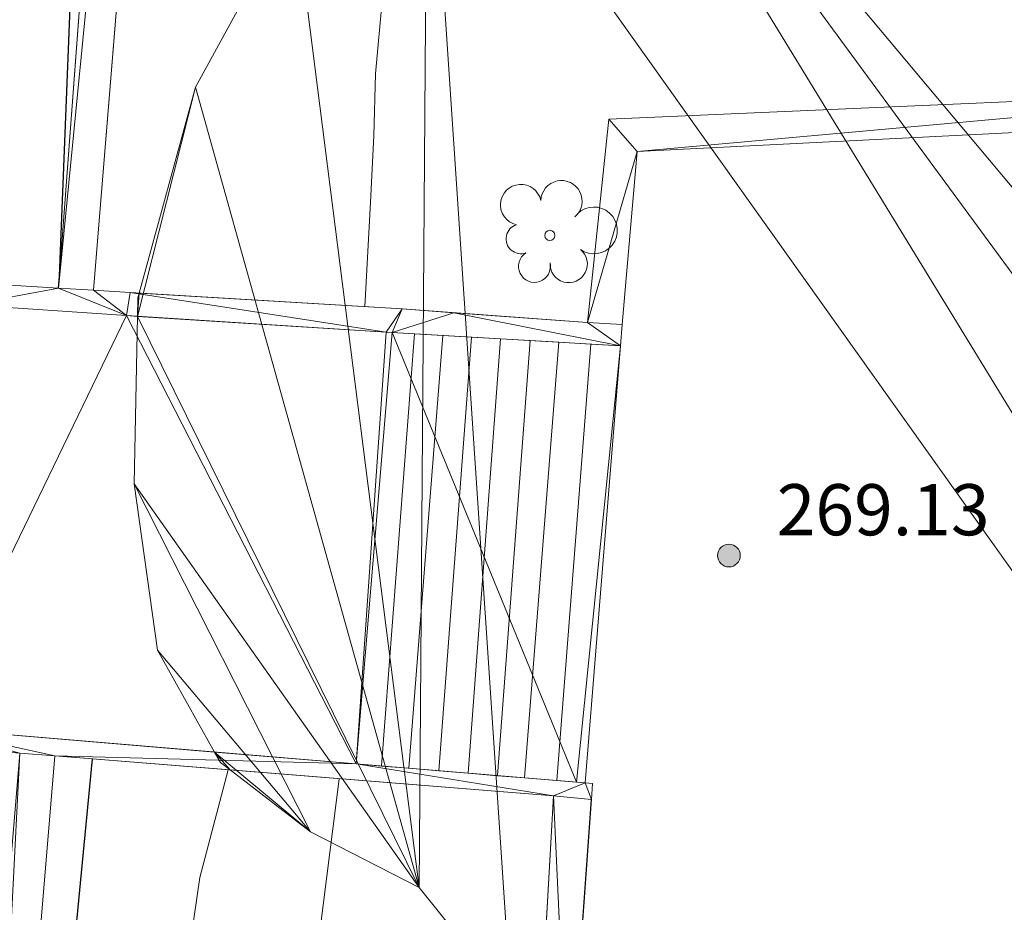
# Model space of a CAD drawing. Units: metres. Extents: x 536731 to 537063, y 4747194 to 4747414.
# Drawn here: x 536774 to 536788, y 4747302 to 4747314 of the extents above; entities that cross this region are included whole.
import ezdxf

# ---------------------------------------------------------------- set-up
doc = ezdxf.new("R2010")
doc.units = ezdxf.units.M
doc.header["$MEASUREMENT"] = 0
for name, color, linetype, lineweight in [('1006_CN directora', 7, 'Continuous', 0), ('1007_CN intermedia', 7, 'Continuous', 0), ('1014_Punto acotado terr', 7, 'Continuous', 0), ('1096_Div de alt L medianeria', 7, 'Continuous', 0), ('1139_Muro pared o tapia cerram', 7, 'Continuous', 0), ('1141_Escalera', 7, 'Continuous', 0), ('1176_Peldaño de escaleras', 7, 'Continuous', 0), ('1287_arbol', 7, 'Continuous', 0), ('1353_Zona arbolada', 7, 'Continuous', 0), ('1403_Ct Pt acotado terr', 7, 'Continuous', 0), ('1505_Muro pared o tapia', 7, 'Continuous', 0), ('1506_Escalera', 7, 'Continuous', 0), ('1545_Isleta general', 7, 'Continuous', 0), ('1696_Linea virtual en pie', 7, 'Continuous', 0), ('1789_Linea de descanso de escalera', 7, 'Continuous', 0)]:
    doc.layers.add(name, color=color, linetype=linetype, lineweight=lineweight)
doc.styles.add('Arial estrecha', font='Arial estrecha.shx', dxfattribs={"bigfont": 'Arial estrechabig.shx'})
doc.linetypes.add('1Zonar', pattern='A,-1.5,[81,dgnlstyle-md2_1e_santiago.shx,S=0.024,R=180,X=0,Y=0],-1.5', length=3)

# ---------------------------------------------------------------- blocks, each defined once
blk = doc.blocks.new('1PATER')
at = {"layer": '1014_Punto acotado terr', "linetype": 'Continuous', "lineweight": 0}
h = blk.add_hatch(color=7, dxfattribs=at)
edge = h.paths.add_edge_path()
edge.add_arc((7.25082354620099e-05, -1.791235990822315e-05), 0.1559999997486652, 315.0000000018422, 675.0000000018422)
at = {"layer": '1014_Punto acotado terr', "color": 7, "linetype": 'Continuous', "lineweight": 0}
blk.add_circle((7.25082354620099e-05, -1.791235990822315e-05), 0.1559999997486652, dxfattribs=at)
blk = doc.blocks.new('1ARBM')
at = {"layer": '1287_arbol', "color": 92, "linetype": 'Continuous', "lineweight": 0}
blk.add_circle((-0.0004999800585210323, 1.816079020500183e-08, 2.000001586566214e-08), 0.1400000647594844, dxfattribs=at)
for centre, radius, start, end in [((-0.7931991259101778, 0.8367362110875547, 2.000001586566214e-08), 0.5592088500348675, 12.33516941704096, 257.3040999725965), ((0.3185095437802374, 0.9363773996010423, 2.000001586566214e-08), 0.5657570239810703, 310.815155534088, 177.9920972007547), ((1.209112207405269, 0.1359669645316899, 2.000001586566214e-08), 0.6403884861339331, 234.4409944236972, 134.9227610903639), ((-0.7902682237327099, -0.09552318463101983, 2.000001586566214e-08), 0.4066798091268543, 108.0238194207947, 289.5322471985725), ((-0.4197798511013389, -0.8483833959326148, 2.000001586566214e-08), 0.4377119525581936, 122.397277774249, 13.12358332980458), ((0.5168183816131204, -0.7841710913926363, 2.000001586566214e-08), 0.5115289309062302, 176.0574139053833, 51.29254723871665)]:
    blk.add_arc(centre, radius, start, end, dxfattribs=at)

msp = doc.modelspace()

# ---------------------------------------------------------------- linework, layer by layer
at = {"layer": '1006_CN directora', "color": 36, "linetype": 'Continuous', "lineweight": 30, "elevation": 267.5, "flags": 128}
for points in [[(536775.022, 4747310.759), (536775.037, 4747310.92), (536775.387, 4747319.776000001), (536775.469, 4747322.633), (536775.569, 4747325.527), (536775.704, 4747328.439), (536775.83, 4747330.761), (536775.956, 4747333.013)], [(536775.486, 4747304.315), (536775.247, 4747301.858), (536775.012, 4747298.51), (536774.841, 4747295.065), (536774.65, 4747291.148), (536774.71, 4747289.499)]]:
    msp.add_lwpolyline(points, dxfattribs=at)
at = {"layer": '1007_CN intermedia', "color": 36, "linetype": 'Continuous', "lineweight": 0, "flags": 128}
for points, elevation in [([(536783.64, 4747332.976), (536783.457, 4747331.502), (536783.157, 4747330.124), (536782.832, 4747328.639), (536782.416, 4747327.358), (536781.894, 4747326.003), (536781.417, 4747324.676), (536781.0480000001, 4747323.164), (536780.836, 4747321.868), (536780.616, 4747320.501), (536780.4130000001, 4747319.25), (536780.208, 4747318.088), (536779.931, 4747316.952), (536779.681, 4747315.87), (536779.458, 4747314.743), (536779.366, 4747313.69), (536779.343, 4747312.843), (536779.294, 4747311.934), (536779.216, 4747310.504)], 268.5), ([(536777.345, 4747304.166), (536776.958, 4747302.69), (536776.716, 4747301.028), (536776.553, 4747299.457), (536776.464, 4747297.655), (536776.591, 4747295.634), (536776.656, 4747294.29), (536776.881, 4747292.832), (536777.194, 4747291.527), (536777.943, 4747289.464)], 268), ([(536778.867, 4747304.044), (536778.611, 4747302.027), (536778.482, 4747300.501), (536778.473, 4747297.509), (536778.581, 4747295.595), (536778.781, 4747294.058), (536779.256, 4747292.48), (536779.779, 4747291.322000001), (536780.3910000001, 4747290.155999999), (536780.86, 4747289.432)], 268.5)]:
    msp.add_lwpolyline(points, dxfattribs=dict(at, elevation=elevation))
at = {"layer": '1096_Div de alt L medianeria', "color": 1, "linetype": 'Continuous', "lineweight": 0, "extrusion": (-0.345339446502367, 0.0216287753550543, 0.9382285770355108), "elevation": -82439.68489648738, "flags": 128}
msp.add_lwpolyline([(-4771579.950725745, 224310.968828462), (-4771579.950725745, 224311.4803653619)], dxfattribs=at)
at = {"layer": '1096_Div de alt L medianeria', "color": 1, "linetype": 'Continuous', "lineweight": 0, "extrusion": (0.02516134285590401, -0.001536166195413087, 0.9996822230184489), "elevation": 6483.093404365663, "flags": 128}
msp.add_lwpolyline([(4771198.389561985, -246402.4014797131), (4771198.389561985, -246402.8775154259)], dxfattribs=at)
at = {"layer": '1096_Div de alt L medianeria', "color": 1, "linetype": 'Continuous', "lineweight": 0, "extrusion": (-0.285631643963159, 0.02261250514708342, 0.9580726687354548), "elevation": -45715.22545107924, "flags": 128}
msp.add_lwpolyline([(-4774859.529090665, 153794.3292411611), (-4774859.529090665, 153793.8266677834)], dxfattribs=at)
at = {"layer": '1096_Div de alt L medianeria', "color": 1, "linetype": 'Continuous', "lineweight": 0, "extrusion": (-0.1399195288203232, 0.01321012892523282, 0.9900747537173532), "elevation": -12126.93319475453, "flags": 128}
msp.add_lwpolyline([(-4776740.672545377, 87348.23526894912), (-4776740.672545377, 87348.7618028986)], dxfattribs=at)
at = {"layer": '1139_Muro pared o tapia cerram', "color": 1, "linetype": 'Continuous', "lineweight": 0, "extrusion": (0.009775663520833422, 0.0280904157743843, 0.9995575846064847), "elevation": 138870.8773279211, "flags": 128}
msp.add_lwpolyline([(1053352.573115262, -4657923.730875761), (1053353.212322047, -4657926.454222542), (1053343.666125671, -4657930.253459409)], dxfattribs=at)
at = {"layer": '1139_Muro pared o tapia cerram', "color": 1, "linetype": 'Continuous', "lineweight": 0, "elevation": 269.52, "flags": 128}
for points in [[(536792.849, 4747313.127), (536782.946, 4747312.63), (536782.743, 4747310.259)], [(536782.743, 4747310.259), (536782.719, 4747309.968)]]:
    msp.add_lwpolyline(points, dxfattribs=at)
at = {"layer": '1139_Muro pared o tapia cerram', "color": 1, "linetype": 'Continuous', "lineweight": 0, "extrusion": (-0.3644640711914238, 0.02264813667856192, 0.9309419975033686), "elevation": -87868.03310056152, "flags": 128}
msp.add_lwpolyline([(-4771462.844271278, 224731.7226767697), (-4771462.844271278, 224740.9020364968)], dxfattribs=at)
at = {"layer": '1139_Muro pared o tapia cerram', "color": 1, "linetype": 'Continuous', "lineweight": 0, "extrusion": (0.06324344649272755, 0.9979412885988391, 0.01065133725923867), "elevation": 4771487.459070897, "flags": 128}
msp.add_lwpolyline([(-235451.5386099844, -50557.14811527403), (-235447.9733763719, -50557.29012332973), (-235445.8044748446, -50558.1201704159)], dxfattribs=at)
at = {"layer": '1139_Muro pared o tapia cerram', "color": 1, "linetype": 'Continuous', "lineweight": 0, "extrusion": (-0.06378646978415936, -0.9978243350518081, 0.01666981256318268), "elevation": -4771216.393942691, "flags": 128}
msp.add_lwpolyline([(232833.0682064079, 79815.89348195872), (232829.9349673837, 79814.81833256566), (232829.8558093298, 79814.81533214875)], dxfattribs=at)
at = {"layer": '1139_Muro pared o tapia cerram', "color": 1, "linetype": 'Continuous', "lineweight": 0, "extrusion": (-0.2845800890490487, 0.02280491323652123, 0.958380983142461), "elevation": -44237.27540963536, "flags": 128}
msp.add_lwpolyline([(-4775011.750395136, 149438.2566808376), (-4775011.750395136, 149429.2827105902)], dxfattribs=at)
at = {"layer": '1139_Muro pared o tapia cerram', "color": 1, "linetype": 'Continuous', "lineweight": 0, "extrusion": (-0.2869444154453334, 0.02402597896513003, 0.9576458921644803), "elevation": -39709.85010538367, "flags": 128}
msp.add_lwpolyline([(-4775538.095217602, 132992.050019642), (-4775538.095217602, 132998.2073704523)], dxfattribs=at)
at = {"layer": '1139_Muro pared o tapia cerram', "color": 1, "linetype": 'Continuous', "lineweight": 0, "extrusion": (1.077313096401299e-05, 0.0001293449562809878, 0.999999991576911), "elevation": 887.2816190714428, "flags": 128}
msp.add_lwpolyline([(536773.2100874587, 4747288.963945949), (536774.4890874801, 4747304.319946079)], dxfattribs=at)
at = {"layer": '1139_Muro pared o tapia cerram', "color": 1, "linetype": 'Continuous', "lineweight": 0, "extrusion": (-0.02195355543535446, 0.00284191672083042, 0.9997549524323941), "elevation": 1974.739981348141, "flags": 128}
msp.add_lwpolyline([(-4776931.814730389, -77101.47807600227), (-4776916.930534099, -77100.800469335), (-4776918.3807912, -77088.5583755459)], dxfattribs=at)
at = {"layer": '1139_Muro pared o tapia cerram', "color": 1, "linetype": 'Continuous', "lineweight": 0, "extrusion": (-0.2845991017535758, 0.02283794226987253, 0.9583745508275645), "elevation": -44090.68325820702, "flags": 128}
msp.add_lwpolyline([(-4775028.864363147, 148941.5509897016), (-4775028.864363147, 148934.4024775487)], dxfattribs=at)
at = {"layer": '1139_Muro pared o tapia cerram', "color": 1, "linetype": 'Continuous', "lineweight": 0, "extrusion": (-0.2870658539583684, 0.02406704481703886, 0.9576084653160326), "elevation": -39580.09372267162, "flags": 128}
msp.add_lwpolyline([(-4775552.903211512, 132504.2604701333), (-4775552.903211512, 132507.5478318414)], dxfattribs=at)
at = {"layer": '1139_Muro pared o tapia cerram', "color": 1, "linetype": 'Continuous', "lineweight": 0, "extrusion": (-0.2849078842211761, -0.002392356279719814, 0.9585519152033675), "elevation": -164032.2998119558, "flags": 128}
msp.add_lwpolyline([(-4742629.457864887, 552801.5877636416), (-4742629.449017107, 552801.693057121), (-4742629.232150706, 552801.6755082078)], dxfattribs=at)
at = {"layer": '1139_Muro pared o tapia cerram', "color": 1, "linetype": 'Continuous', "lineweight": 0, "extrusion": (0.01198076329537377, -0.004539689171660834, 0.9999179228982172), "elevation": -14850.74711728127, "flags": 128}
msp.add_lwpolyline([(536743.6129712507, 4747280.626301889), (536739.7687080076, 4747280.393299488), (536740.0454604897, 4747285.309350145)], dxfattribs=at)
at = {"layer": '1139_Muro pared o tapia cerram', "color": 1, "linetype": 'Continuous', "lineweight": 0}
for points in [[(536775.022, 4747310.759, 267.936), (536777.291, 4747341.003, 269.714), (536792.321, 4747339.038000001, 269.851), (536818.0700000001, 4747335.779, 269.842), (536819.264, 4747319.929, 269.842)], [(536818.542, 4747319.888, 269.842), (536817.402, 4747335.091, 269.842), (536777.901, 4747340.057, 269.917), (536775.501, 4747310.729, 268.059)], [(536775.501, 4747310.729, 268.114), (536776.003, 4747310.698, 268.3), (536779.729, 4747310.473, 268.499), (536782.268, 4747310.288000001, 269.674)], [(536782.3200000001, 4747303.76, 269.633), (536782.006, 4747299.364, 269.538), (536785.3470000001, 4747299.52, 269.512), (536785.361, 4747299.225, 269.511)]]:
    msp.add_polyline3d(points, dxfattribs=at)
at = {"layer": '1141_Escalera', "color": 1, "linetype": 'Continuous', "lineweight": 0, "elevation": 269.344, "flags": 128}
msp.add_lwpolyline([(536782.234, 4747303.985), (536782.719, 4747309.968)], dxfattribs=at)
at = {"layer": '1176_Peldaño de escaleras', "color": 1, "linetype": 'Continuous', "lineweight": 0, "extrusion": (-0.0002308405473635477, -0.003026519194147799, 0.9999953934364944), "elevation": -14223.70903499556, "flags": 128}
msp.add_lwpolyline([(536779.9445700912, 4747288.825873229), (536779.493565948, 4747282.912846147)], dxfattribs=at)
at = {"layer": '1176_Peldaño de escaleras', "color": 1, "linetype": 'Continuous', "lineweight": 0, "flags": 128}
for points, elevation in [([(536779.821, 4747304.188), (536780.285, 4747310.109)], 268.109), ([(536780.678, 4747310.086), (536780.231, 4747304.153)], 268.336), ([(536781.076, 4747310.063), (536780.635, 4747304.119)], 268.472), ([(536781.034, 4747304.086), (536781.481, 4747310.04)], 268.725)]:
    msp.add_lwpolyline(points, dxfattribs=dict(at, elevation=elevation))
at = {"layer": '1176_Peldaño de escaleras', "color": 1, "linetype": 'Continuous', "lineweight": 0, "extrusion": (0.0001182674754280157, 0.001500235507450701, 0.9999988676524721), "elevation": 7454.490585076133, "flags": 128}
msp.add_lwpolyline([(536781.8394409566, 4747304.175905907), (536781.3694398955, 4747298.213899197)], dxfattribs=at)
at = {"layer": '1176_Peldaño de escaleras', "color": 1, "linetype": 'Continuous', "lineweight": 0, "extrusion": (-0.000479332848998535, -0.006157107757136021, 0.99998092995021), "elevation": -29217.94169700601, "flags": 128}
msp.add_lwpolyline([(536782.3793038531, 4747220.077336807), (536781.9142861709, 4747214.104223585)], dxfattribs=at)
at = {"layer": '1353_Zona arbolada', "color": 92, "linetype": '1Zonar', "lineweight": 0, "ltscale": 0.5}
msp.add_polyline3d([(536778.254, 4747315.988, 274.902), (536776.899, 4747313.508, 274.902), (536776.127, 4747310.69, 274.902), (536776.11, 4747310.627, 274.902), (536776.105, 4747310.372, 274.902), (536776.061, 4747308.081, 274.902), (536776.381, 4747305.804, 274.902), (536777.161, 4747304.409, 274.902), (536777.243, 4747304.264, 274.902), (536777.373, 4747304.163000001, 275.004), (536778.4720000001, 4747303.318, 275.87), (536779.964, 4747302.554, 277.466), (536781.22, 4747300.987, 277.903), (536781.606, 4747300.357, 277.819), (536782.027, 4747299.67, 277.728), (536782.21, 4747299.373, 277.689), (536782.47, 4747298.95, 277.633), (536782.512, 4747298.882, 277.624), (536783.933, 4747296.108, 277.341)], dxfattribs=at)
at = {"layer": '1696_Linea virtual en pie', "color": 1, "linetype": 'Continuous', "lineweight": 0, "extrusion": (-0.3370586824553011, 0.02094514030968573, 0.9412506285144803), "elevation": -81239.8890949767, "flags": 128}
msp.add_lwpolyline([(-4771462.844271278, 227211.8366462891), (-4771462.844271278, 227220.9154731406)], dxfattribs=at)
at = {"layer": '1696_Linea virtual en pie', "color": 1, "linetype": 'Continuous', "lineweight": 0, "extrusion": (0.06334152528691758, 0.9979268773648485, 0.01139291916803966), "elevation": 4771471.883476896, "flags": 128}
msp.add_lwpolyline([(-234980.0855566869, -54096.65042982029), (-234976.6726511292, -54096.72143442858), (-234976.5213209339, -54096.75543694687), (-234974.3514205521, -54097.50948557421)], dxfattribs=at)
at = {"layer": '1696_Linea virtual en pie', "color": 1, "linetype": 'Continuous', "lineweight": 0, "extrusion": (0.002794272216398188, 0.03399697863284463, 0.9994180293984187), "elevation": 163162.9670270372, "flags": 128}
msp.add_lwpolyline([(-146100.2001178865, -4772538.430223675), (-146100.2001178865, -4772538.137068426)], dxfattribs=at)
at = {"layer": '1696_Linea virtual en pie', "color": 1, "linetype": 'Continuous', "lineweight": 0, "extrusion": (-0.2735052058088357, 0.0219174240511688, 0.9616207822829266), "elevation": -42505.34607048512, "flags": 128}
msp.add_lwpolyline([(-4775011.750395136, 149940.0693267355), (-4775011.750395136, 149931.1255907153)], dxfattribs=at)
at = {"layer": '1696_Linea virtual en pie', "color": 1, "linetype": 'Continuous', "lineweight": 0, "extrusion": (-0.253248838128949, -0.6470568400042472, 0.7191539972704425), "elevation": -3207521.569254591, "flags": 128}
msp.add_lwpolyline([(-1230374.520701573, 3320092.133768827), (-1230370.730137238, 3320093.702451082), (-1230368.868257686, 3320094.473839787)], dxfattribs=at)
at = {"layer": '1696_Linea virtual en pie', "color": 1, "linetype": 'Continuous', "lineweight": 0, "extrusion": (-0.01884033035507847, -0.001727491097155529, 0.9998210128451096), "elevation": -18046.65065990063, "flags": 128}
msp.add_lwpolyline([(-4678461.490220101, 967831.8518528172), (-4678446.818371359, 967829.2619135275), (-4678445.560645876, 967841.524483226)], dxfattribs=at)
at = {"layer": '1696_Linea virtual en pie', "color": 1, "linetype": 'Continuous', "lineweight": 0, "extrusion": (-0.2745640720165941, 0.02230833085134827, 0.961309996167882), "elevation": -41218.04779747147, "flags": 128}
msp.add_lwpolyline([(-4775181.420839895, 144808.7046237813), (-4775181.420839895, 144808.2036597108)], dxfattribs=at)
at = {"layer": '1696_Linea virtual en pie', "color": 1, "linetype": 'Continuous', "lineweight": 0, "extrusion": (-0.2792334597801184, -0.4450168900295524, 0.8508752214794189), "elevation": -2262288.997480551, "flags": 128}
msp.add_lwpolyline([(-2068510.929158274, 3664469.846646438), (-2068514.868081278, 3664467.433099346), (-2068517.004446593, 3664466.1254441)], dxfattribs=at)
at = {"layer": '1696_Linea virtual en pie', "color": 1, "linetype": 'Continuous', "lineweight": 0, "extrusion": (-0.04439611638468215, -0.009284496695072012, 0.9989708619229477), "elevation": -67638.70875773777, "flags": 128}
msp.add_lwpolyline([(-4536893.623503879, 1495663.34765208), (-4536894.044451968, 1495660.472005478), (-4536894.182305368, 1495659.533429368), (-4536895.598519331, 1495659.913754163), (-4536898.937505698, 1495660.812186115)], dxfattribs=at)
at = {"layer": '1696_Linea virtual en pie', "color": 1, "linetype": 'Continuous', "lineweight": 0, "extrusion": (-0.04143504253127436, -0.01545759395398434, 0.9990216214074575), "elevation": -95354.77348042792, "flags": 128}
msp.add_lwpolyline([(-4260255.746443762, 2160128.876284388), (-4260252.016475574, 2160127.171445112), (-4260251.737116082, 2160127.044717421), (-4260251.674245086, 2160127.239159901), (-4260250.715509752, 2160130.232635002), (-4260250.434223036, 2160130.142552909)], dxfattribs=at)
at = {"layer": '1696_Linea virtual en pie', "color": 1, "linetype": 'Continuous', "lineweight": 0}
for points in [[(536775.022, 4747310.759, 267.496), (536777.174, 4747339.445, 267.642), (536777.291, 4747341.003, 267.65), (536792.321, 4747339.038000001, 268.423), (536818.0700000001, 4747335.779, 268.171), (536819.2220000001, 4747320.472, 268.431), (536819.258, 4747319.999, 268.44), (536819.264, 4747319.929, 268.442)], [(536818.542, 4747319.888, 268.46), (536818.501, 4747320.432, 268.45), (536817.402, 4747335.091, 268.198), (536777.901, 4747340.057, 267.714), (536777.835, 4747339.252, 267.711), (536775.501, 4747310.729, 267.631)], [(536782.268, 4747310.288000001, 268.982), (536782.559, 4747313.069, 268.879), (536792.823, 4747313.518, 268.994), (536792.849, 4747313.127, 269), (536782.946, 4747312.63, 268.925), (536782.743, 4747310.26, 269.001)], [(536775.501, 4747310.729, 267.586), (536776.003, 4747310.698, 267.766), (536776.127, 4747310.69, 267.793), (536779.729, 4747310.473, 268.476), (536782.268, 4747310.288000001, 268.982)], [(536782.719, 4747309.968, 269.011), (536782.311, 4747309.991, 269.06), (536781.8740000001, 4747310.017, 268.924), (536781.481, 4747310.04, 268.725), (536781.074, 4747310.063, 268.472), (536780.676, 4747310.086, 268.336), (536780.284, 4747310.109, 268.109), (536779.895, 4747310.132, 268.035), (536779.591, 4747310.15, 267.893), (536779.511, 4747310.155, 267.837)], [(536779.0970000001, 4747304.247, 268.09), (536779.446, 4747304.217, 268.186), (536779.822, 4747304.186, 268.29), (536780.231, 4747304.152, 268.404), (536780.635, 4747304.118, 268.516), (536781.035, 4747304.085, 268.626), (536781.406, 4747304.054, 268.729), (536781.848, 4747304.017, 268.852), (536782.234, 4747303.985, 268.959)]]:
    msp.add_polyline3d(points, dxfattribs=at)
at = {"layer": '1789_Linea de descanso de escalera', "color": 5, "linetype": 'Continuous', "lineweight": 0, "elevation": 267.837, "flags": 128}
msp.add_lwpolyline([(536779.0970000001, 4747304.248), (536779.512, 4747310.155)], dxfattribs=at)

# ---------------------------------------------------------------- block references
at = {"layer": '1014_Punto acotado terr', "color": 7, "linetype": 'Continuous', "lineweight": 0}
msp.add_blockref('1PATER', (536784.203, 4747307.098, 269.134), dxfattribs=at)
at = {"layer": '1287_arbol', "color": 92, "linetype": 'Continuous', "lineweight": 0, "xscale": 0.5, "yscale": 0.5, "zscale": 0.5}
msp.add_blockref('1ARBM', (536781.751, 4747311.48, 275.308), dxfattribs=at)

# ---------------------------------------------------------------- texts
at = {"layer": '1403_Ct Pt acotado terr', "color": 7, "linetype": 'Continuous', "lineweight": 0, "style": 'Arial estrecha'}
msp.add_text('269.13', height=0.7000020000000001, dxfattribs=at).set_placement((536784.857, 4747307.375, 269.134))

# ---------------------------------------------------------------- meshes
at = {"layer": '1505_Muro pared o tapia', "color": 1, "linetype": 'Continuous', "lineweight": 0}
mesh = msp.add_polyface(dxfattribs=at)
corners = [(536819.264, 4747319.929, 269.8420000000082), (536818.0700000001, 4747335.779, 269.8420000000145), (536792.3210000001, 4747339.038000001, 269.8510000000021), (536777.291, 4747341.003, 269.7139999999945), (536775.022, 4747310.759, 267.9370000000064), (536775.501, 4747310.729, 268.058999999993), (536777.9010000002, 4747340.057, 269.9170000000113), (536817.4020000001, 4747335.091, 269.8419999999988), (536818.542, 4747319.888, 268.4599999999958), (536819.189, 4747319.924000001, 268.4430000000112), (536819.264, 4747319.929, 268.4420000000075)]
mesh.append_faces([[corners[k] for k in face] for face in [(6, 4, 5), (0, 9, 10)]], dxfattribs={"vtx0": -1, "color": 1})
mesh.append_faces([[corners[k] for k in face] for face in [(7, 2, 6), (2, 7, 1)]], dxfattribs={"vtx0": -1, "vtx1": -1, "color": 1})
mesh.append_faces([[corners[k] for k in face] for face in [(6, 2, 3), (6, 3, 4), (0, 7, 8), (7, 0, 1), (0, 8, 9)]], dxfattribs={"vtx0": -1, "vtx2": -1, "color": 1})
mesh = msp.add_polyface(dxfattribs=at)
corners = [(536782.743, 4747310.259, 269.5200000000017), (536782.946, 4747312.63, 269.5199999999959), (536792.849, 4747313.127, 269.5199999999974), (536792.823, 4747313.518, 269.4800000000002), (536782.559, 4747313.069, 269.5930000000029), (536782.268, 4747310.288000001, 269.6739999999862), (536782.743, 4747310.259, 269.6620000000092)]
mesh.append_faces([[corners[k] for k in face] for face in [(0, 5, 6), (3, 1, 2)]], dxfattribs={"vtx0": -1, "color": 1})
mesh.append_faces([[corners[k] for k in face] for face in [(5, 1, 4), (4, 1, 3)]], dxfattribs={"vtx0": -1, "vtx1": -1, "color": 1})
mesh.append_faces([[corners[k] for k in face] for face in [(5, 0, 1)]], dxfattribs={"vtx0": -1, "vtx2": -1, "color": 1})
mesh = msp.add_polyface(dxfattribs=at)
corners = [(536782.268, 4747310.288000001, 269.6739999999964), (536779.7289999999, 4747310.473, 268.4989999999597), (536776.003, 4747310.698000001, 268.299999999983), (536775.501, 4747310.729, 268.1139999999609), (536775.022, 4747310.759000001, 267.9369999999526), (536766.493, 4747311.289, 264.5849999999828), (536766.4899999999, 4747311.022, 264.670999999992), (536773.79, 4747310.528000001, 267.4700000000677), (536775.9539999999, 4747310.382, 268.2999999999462), (536779.512, 4747310.155, 268.4419999999781), (536779.5909999999, 4747310.15, 268.4449999999566), (536782.7189999999, 4747309.968, 269.5200000000554), (536782.7429999999, 4747310.259, 269.6619999998952), (536780.4377956052, 4747310.42135479, 268.8270168712548)]
mesh.append_faces([[corners[k] for k in face] for face in [(9, 2, 1), (8, 3, 2), (8, 4, 3), (7, 5, 4)]], dxfattribs={"vtx0": -1, "vtx2": -1, "color": 1})
mesh.append_faces([[corners[k] for k in face] for face in [(10, 9, 1), (9, 8, 2), (8, 7, 4)]], dxfattribs={"vtx1": -1, "vtx2": -1, "color": 1})
mesh.append_faces([[corners[k] for k in face] for face in [(0, 13, 11), (11, 12, 0), (1, 13, 10), (7, 6, 5)]], dxfattribs={"vtx2": -1, "color": 1})
mesh = msp.add_polyface(dxfattribs=at)
corners = [(536779.0970000001, 4747304.248, 268.6609999999878), (536773.221, 4747304.74, 266.8880000000028), (536765.958, 4747305.348, 264.7479999999611), (536765.919, 4747305.082, 264.7559999999812), (536774.492, 4747304.395, 267.3179999999816), (536774.972, 4747304.357, 267.4620000000061), (536781.801, 4747303.809, 269.5029999999691), (536782.32, 4747303.76, 269.6329999999825), (536782.335, 4747303.977, 269.6379999999886), (536782.2339999999, 4747303.984999999, 269.6079999999794)]
mesh.append_faces([[corners[k] for k in face] for face in [(9, 7, 8), (3, 1, 2)]], dxfattribs={"vtx0": -1, "color": 1})
mesh.append_faces([[corners[k] for k in face] for face in [(7, 9, 6), (6, 0, 5), (5, 1, 4), (4, 1, 3)]], dxfattribs={"vtx0": -1, "vtx1": -1, "color": 1})
mesh.append_faces([[corners[k] for k in face] for face in [(6, 9, 0), (5, 0, 1)]], dxfattribs={"vtx0": -1, "vtx2": -1, "color": 1})
mesh = msp.add_polyface(dxfattribs=at)
corners = [(536773.233, 4747285.438999999, 267.3220000000101), (536773.7000000001, 4747289.035, 267.4810000000187), (536775.533, 4747289.019, 267.5570000000094), (536786.084, 4747288.99, 272.5070000000188), (536786.057, 4747289.376, 267.7670000000109), (536773.733, 4747289.509, 267.4960000000048), (536774.9720000001, 4747304.357, 267.4620000000249), (536774.4920000001, 4747304.395, 267.4590000000353), (536773.2130000001, 4747289.039, 267.4610000000206), (536772.743, 4747285.438999999, 267.2060000000293), (536772.373, 4747282.619, 267.1480000000204), (536772.863, 4747282.569, 267.2309999999896)]
mesh.append_faces([[corners[k] for k in face] for face in [(4, 2, 3), (7, 5, 6), (11, 9, 10)]], dxfattribs={"vtx0": -1, "color": 1})
mesh.append_faces([[corners[k] for k in face] for face in [(2, 5, 1), (1, 8, 0), (0, 9, 11)]], dxfattribs={"vtx0": -1, "vtx1": -1, "color": 1})
mesh.append_faces([[corners[k] for k in face] for face in [(5, 8, 1)]], dxfattribs={"vtx0": -1, "vtx1": -1, "vtx2": -1, "color": 1})
mesh.append_faces([[corners[k] for k in face] for face in [(2, 4, 5), (5, 7, 8), (0, 8, 9)]], dxfattribs={"vtx0": -1, "vtx2": -1, "color": 1})
mesh = msp.add_polyface(dxfattribs=at)
corners = [(536785.361, 4747299.225000001, 269.5110000000496), (536785.3470000001, 4747299.52, 269.5120000000377), (536782.006, 4747299.364, 269.5380000000303), (536782.3200000001, 4747303.76, 269.5770000000332), (536781.801, 4747303.809, 269.503000000007), (536781.5240000001, 4747298.893, 269.4840000000453), (536785.368, 4747299.126, 272.8099999999629), (536785.361, 4747299.225000001, 272.8130000000353)]
mesh.append_faces([[corners[k] for k in face] for face in [(0, 6, 7), (2, 0, 1), (4, 2, 3)]], dxfattribs={"vtx0": -1, "color": 1})
mesh.append_faces([[corners[k] for k in face] for face in [(6, 0, 5), (5, 2, 4)]], dxfattribs={"vtx0": -1, "vtx1": -1, "color": 1})
mesh.append_faces([[corners[k] for k in face] for face in [(5, 0, 2)]], dxfattribs={"vtx0": -1, "vtx1": -1, "vtx2": -1, "color": 1})
at = {"layer": '1506_Escalera', "color": 1, "linetype": 'Continuous', "lineweight": 0}
mesh = msp.add_polyface(dxfattribs=at)
corners = [(536779.0970000001, 4747304.248, 267.8370000000348), (536779.512, 4747310.155, 268.4420000000007), (536775.954, 4747310.382, 268.3000000000167), (536773.79, 4747310.528, 267.2690000000335), (536773.221, 4747304.74, 266.8880000000245), (536779.0970000001, 4747304.248, 268.6610000000332)]
mesh.append_faces([[corners[k] for k in face] for face in [(0, 4, 5), (2, 0, 1), (4, 2, 3)]], dxfattribs={"vtx0": -1, "color": 1})
mesh.append_faces([[corners[k] for k in face] for face in [(4, 0, 2)]], dxfattribs={"vtx0": -1, "vtx1": -1, "vtx2": -1, "color": 1})
mesh = msp.add_polyface(dxfattribs=at)
corners = [(536782.234, 4747303.984999999, 269.3440000000302), (536782.719, 4747309.968, 269.5200000000315), (536779.591, 4747310.15, 268.445000000039), (536779.5120000001, 4747310.154999999, 267.8370000000618), (536779.0970000001, 4747304.248, 268.6610000000506), (536782.234, 4747303.984999999, 269.6080000000308), (536782.1151346479, 4747303.994965441, 269.5721168350975)]
mesh.append_faces([[corners[k] for k in face] for face in [(6, 0, 5)]], dxfattribs={"color": 1})
mesh.append_faces([[corners[k] for k in face] for face in [(2, 6, 1), (4, 2, 3)]], dxfattribs={"vtx0": -1, "color": 1})
mesh.append_faces([[corners[k] for k in face] for face in [(6, 2, 4)]], dxfattribs={"vtx1": -1, "color": 1})
at = {"layer": '1545_Isleta general', "color": 7, "linetype": 'Continuous', "lineweight": 0}
mesh = msp.add_polyface(dxfattribs=at)
corners = [(536849.042, 4747309.2, 271.6079999999993), (536844.808, 4747307.858, 273.7249999999987), (536850.735, 4747307.139, 271.707), (536847.095, 4747309.711999999, 272.0659999999987), (536848.664, 4747302.498, 271.7069999999985), (536813.242, 4747362.059, 275.4950000000001), (536809.7710000001, 4747361.819, 275.2119999999993), (536808.981, 4747358.481000001, 275.2360000000012), (536811.311, 4747363.566, 275.4889999999975), (536815.251, 4747359.55, 275.130999999999), (536817.279, 4747356.381999999, 274.279999999998), (536807.985, 4747355.337, 275.4020000000003), (536818.599, 4747353.064999999, 274.2799999999954), (536806.522, 4747352.93, 276.6310000000011), (536819.852, 4747349.481, 274.2799999999975), (536804.7710000001, 4747350.1, 277.523), (536821.351, 4747346.329, 274.0899999999973), (536821.8690000001, 4747343.279, 274.0899999999991), (536822.1140000001, 4747340.081, 274.1820000000008), (536802.123, 4747347.889, 277.4639999999997), (536822.943, 4747336.848999999, 275.2690000000013), (536781.352, 4747323.905999999, 274.8190000000009), (536824.568, 4747333.861, 275.2199999999967), (536781.095, 4747320.477, 274.9020000000006), (536803.423, 4747293.848999999, 274.4089999999956), (536805.5140000001, 4747293.533, 273.9689999999972), (536826.859, 4747331.393999999, 275.271), (536829.405, 4747329.623, 275.6339999999967), (536807.455, 4747292.538, 273.8799999999971), (536832.367, 4747327.472, 275.1459999999975), (536838.454, 4747309.848, 272.7230000000022), (536838.951, 4747312.357, 272.5529999999984), (536847.51, 4747320.494, 272.2719999999975), (536845.61, 4747323.261, 274.5259999999994), (536842.857, 4747322.675, 274.0830000000015), (536847.2490000001, 4747322.563999999, 273.636), (536847.046, 4747318.09, 272.0109999999989), (536843.9959999999, 4747314.939, 272.1750000000003), (536840.9230000001, 4747314.286, 272.3609999999982), (536840.091, 4747322.398, 273.8549999999973), (536837.084, 4747323.738, 273.8549999999969), (536839.479, 4747312.874, 272.5009999999994), (536846.355, 4747315.692, 272.0950000000013), (536835.184, 4747325.893999999, 273.8979999999976), (536841.955, 4747306.615, 273.7029999999986), (536847.005, 4747301.141000001, 271.7960000000037), (536851.629, 4747304.82, 271.7069999999989), (536851.737, 4747306.299, 271.7070000000001)]
mesh.append_faces([[corners[k] for k in face] for face in [(1, 0, 3), (6, 5, 8), (33, 32, 35), (36, 37, 42), (29, 40, 43), (2, 46, 47)]], dxfattribs={"vtx0": -1, "color": 7})
mesh.append_faces([[corners[k] for k in face] for face in [(0, 1, 2), (5, 7, 9), (9, 7, 10), (10, 11, 12), (12, 13, 14), (14, 15, 16), (16, 15, 17), (17, 15, 18), (18, 19, 20), (20, 21, 22), (22, 25, 26), (32, 34, 36), (38, 40, 41), (41, 40, 31), (44, 45, 1)]], dxfattribs={"vtx0": -1, "vtx1": -1, "color": 7})
mesh.append_faces([[corners[k] for k in face] for face in [(2, 1, 4), (22, 23, 24), (27, 28, 30), (36, 34, 37), (31, 40, 29)]], dxfattribs={"vtx0": -1, "vtx1": -1, "vtx2": -1, "color": 7})
mesh.append_faces([[corners[k] for k in face] for face in [(5, 6, 7), (10, 7, 11), (12, 11, 13), (14, 13, 15), (18, 15, 19), (22, 24, 25), (27, 25, 28), (25, 27, 26), (29, 30, 31), (30, 29, 27), (32, 33, 34), (38, 39, 40), (39, 38, 37), (37, 34, 39)]], dxfattribs={"vtx0": -1, "vtx2": -1, "color": 7})
mesh = msp.add_polyface(dxfattribs=at)
corners = [(536822.943, 4747336.848999999, 275.2690000000013), (536802.123, 4747347.889, 277.4639999999997), (536781.352, 4747323.905999999, 274.8190000000009), (536782.286, 4747334.393, 275.0450000000006), (536799.187, 4747347.870999999, 277.3499999999997), (536796.5970000001, 4747348.449999999, 276.8289999999975), (536781.732, 4747336.837, 275.045), (536782.551, 4747345.253, 275.5049999999993), (536779.567, 4747338.745, 275.0449999999986), (536784.964, 4747345.687, 275.5050000000011), (536779.204, 4747345.153, 275.5050000000018), (536777.835, 4747339.252, 275.0449999999996), (536777.174, 4747339.445, 275.0449999999996), (536775.988, 4747344.785, 275.5050000000031), (536776.5920000001, 4747339.616, 275.0449999999985), (536772.611, 4747340.245999999, 275.1739999999969), (536773.4720000001, 4747343.892, 275.525999999998), (536771.956, 4747342.377, 275.4539999999998), (536773.412, 4747339.85, 275.0449999999999), (536771.783, 4747341.54, 275.4540000000018), (536781.172, 4747327.255, 274.8189999999962), (536781.701, 4747331.868, 275.1289999999977), (536824.568, 4747333.861, 275.2199999999967), (536781.095, 4747320.477, 274.9020000000006), (536792.469, 4747354.961999999, 274.5619999999974), (536788.979, 4747356.425, 273.3220000000017), (536787.306, 4747352.951, 273.9190000000007), (536791.223, 4747356.666999999, 273.599999999996), (536787.43, 4747355.552999999, 273.3219999999978), (536793.2429999999, 4747352.347999999, 275.268999999999), (536787.3690000001, 4747350.252, 275.4219999999991), (536794.686, 4747350.323, 276.0909999999993), (536786.748, 4747347.46, 275.5050000000034), (536797.434, 4747293.767, 275.3349999999986), (536780.076, 4747318.132, 274.9019999999997), (536781.22, 4747300.987, 277.9030000000013), (536779.9639999999, 4747302.554, 277.4659999999987), (536778.254, 4747315.988, 274.9019999999984), (536776.899, 4747313.508, 274.9019999999994), (536776.105, 4747310.372, 274.9019999999975), (536776.127, 4747310.689999999, 274.9019999999962), (536776.061, 4747308.081, 274.9020000000022), (536776.381, 4747305.804, 274.9019999999994), (536778.4720000001, 4747303.318, 275.8699999999971), (536776.11, 4747310.627, 274.9019999999993)]
mesh.append_faces([[corners[k] for k in face] for face in [(15, 17, 19), (25, 24, 27), (26, 25, 28), (39, 40, 44)]], dxfattribs={"vtx0": -1, "color": 7})
mesh.append_faces([[corners[k] for k in face] for face in [(4, 3, 1), (3, 5, 6), (6, 7, 8), (7, 6, 9), (11, 10, 12), (12, 13, 14), (16, 14, 13), (2, 1, 20), (24, 26, 29), (29, 30, 31), (31, 32, 5), (35, 34, 36), (38, 36, 37), (41, 36, 39), (42, 43, 41)]], dxfattribs={"vtx0": -1, "vtx1": -1, "color": 7})
mesh.append_faces([[corners[k] for k in face] for face in [(0, 1, 2), (6, 5, 9), (24, 25, 26), (36, 38, 39)]], dxfattribs={"vtx0": -1, "vtx1": -1, "vtx2": -1, "color": 7})
mesh.append_faces([[corners[k] for k in face] for face in [(3, 4, 5), (8, 7, 10), (10, 11, 8), (12, 10, 13), (15, 16, 17), (16, 15, 18), (16, 18, 14), (1, 3, 21), (1, 21, 20), (22, 2, 23), (29, 26, 30), (31, 30, 32), (5, 32, 9), (33, 23, 34), (36, 34, 37), (39, 38, 40)]], dxfattribs={"vtx0": -1, "vtx2": -1, "color": 7})
mesh = msp.add_polyface(dxfattribs=at)
corners = [(536779.52, 4747280.602, 277.4070000000009), (536778.862, 4747280.777, 277.4569999999986), (536778.459, 4747280.694, 277.4569999999965), (536779.256, 4747280.731000001, 277.4569999999997), (536779.1649999999, 4747280.756, 277.4569999999974), (536778.057, 4747280.504, 277.4569999999966), (536792.171, 4747277.838, 276.7120000000016), (536791.408, 4747283.015000001, 275.9199999999997), (536791.114, 4747282.961, 275.9629999999976), (536792.302, 4747282.99, 275.7889999999998), (536793.2, 4747282.863, 275.6579999999971), (536790.504, 4747282.737, 276.108999999997), (536800.558, 4747293.977, 275.0149999999985), (536781.095, 4747320.477, 274.9020000000006), (536797.434, 4747293.767, 275.3349999999986), (536803.423, 4747293.848999999, 274.4089999999956), (536780.076, 4747318.132, 274.9019999999997), (536781.22, 4747300.987, 277.9030000000013), (536779.9639999999, 4747302.554, 277.4659999999987), (536776.061, 4747308.081, 274.9020000000022), (536778.4720000001, 4747303.318, 275.8699999999971), (536776.381, 4747305.804, 274.9019999999994), (536777.161, 4747304.409, 274.901999999999), (536777.373, 4747304.163, 275.0039999999975), (536777.243, 4747304.264, 274.9020000000016), (536781.606, 4747300.357, 277.8189999999999), (536782.027, 4747299.67, 277.7279999999998), (536782.21, 4747299.373, 277.6889999999989), (536782.47, 4747298.95, 277.6330000000014), (536782.512, 4747298.881999999, 277.6239999999986), (536794.745, 4747292.852, 275.5200000000035), (536783.933, 4747296.108, 277.3410000000014), (536794.002, 4747292.345, 275.876999999998), (536793.252, 4747291.834, 276.238999999999), (536785.822, 4747292.688999999, 276.9709999999986), (536785.091, 4747293.421, 277.0060000000019), (536789.727, 4747290.912, 276.63), (536786.985, 4747291.527, 276.9169999999995), (536791.136, 4747290.903, 276.4040000000003), (536792.841, 4747291.41, 276.2259999999957), (536792.343, 4747290.896, 276.2120000000001), (536794.015, 4747282.846, 275.5380000000004), (536795.253, 4747278.628, 276.7119999999985), (536794.959, 4747282.981000001, 275.5380000000023), (536794.914, 4747278.534, 276.7119999999991), (536796.5210000001, 4747278.844, 276.7120000000002), (536796.1730000001, 4747283.3, 275.5379999999999), (536795.894, 4747283.206, 275.5380000000002), (536797.193, 4747278.865, 276.712000000002), (536789.841, 4747282.35, 276.2850000000002), (536789.31, 4747278.886, 276.7120000000016), (536789.058, 4747281.772, 276.5080000000004), (536788.6130000001, 4747281.321, 276.5080000000004)]
mesh.append_faces([[corners[k] for k in face] for face in [(1, 3, 4), (23, 22, 24), (34, 31, 35), (36, 34, 37), (39, 38, 40)]], dxfattribs={"vtx0": -1, "color": 7})
mesh.append_faces([[corners[k] for k in face] for face in [(7, 6, 9), (9, 6, 10), (12, 13, 14), (18, 19, 20), (20, 22, 23), (14, 29, 30), (29, 14, 28), (30, 31, 32), (32, 31, 33), (33, 38, 39), (41, 42, 43), (49, 6, 11), (51, 50, 49)]], dxfattribs={"vtx0": -1, "vtx1": -1, "color": 7})
mesh.append_faces([[corners[k] for k in face] for face in [(14, 16, 17), (31, 34, 33), (33, 34, 36)]], dxfattribs={"vtx0": -1, "vtx1": -1, "vtx2": -1, "color": 7})
mesh.append_faces([[corners[k] for k in face] for face in [(0, 1, 2), (1, 0, 3), (0, 2, 5), (6, 7, 8), (6, 8, 11), (13, 12, 15), (20, 21, 22), (14, 17, 25), (14, 25, 26), (14, 26, 27), (14, 27, 28), (30, 29, 31), (33, 36, 38), (44, 41, 10), (45, 46, 47), (46, 45, 48), (45, 47, 43), (50, 51, 52)]], dxfattribs={"vtx0": -1, "vtx2": -1, "color": 7})

doc.saveas('drawing.dxf')
